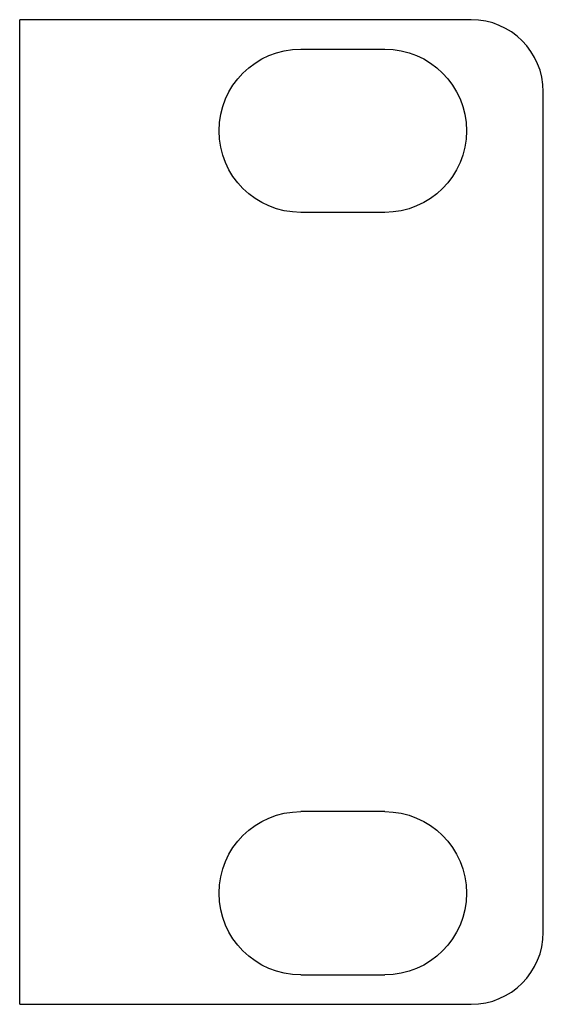
# Model space of a CAD drawing. Units: millimetres. Extents: x 0 to 483, y -4 to 239.
# Drawn here: x 461 to 483, y -3 to 38 of the extents above; entities that cross this region are included whole.
import ezdxf

# ---------------------------------------------------------------- set-up
doc = ezdxf.new("R2010")
doc.units = ezdxf.units.MM
doc.layers.add('gruba', color=7, linetype='Continuous', lineweight=30)

# ---------------------------------------------------------------- blocks, each defined once
blk = doc.blocks.new('PX716_Splitter DMX-RDM_03')
at = {"layer": 'gruba'}
for p, q in [((479.6, 38), (460.8, 38)), ((460.8, -3), (460.8, 38)), ((482.6, 0), (482.6, 35)), ((460.8, -3), (479.6, -3))]:
    blk.add_line(p, q, dxfattribs=at)
at = {"layer": 'gruba', "extrusion": (-2.44929e-32, -1e-16, -1)}
for p, q in [((472.5, 36.775), (476, 36.775)), ((476, 29.975), (472.5, 29.975)), ((476, 5.025), (472.5, 5.025)), ((472.5, -1.775), (476, -1.775))]:
    blk.add_line(p, q, dxfattribs=at)
at = {"layer": 'gruba'}
for centre, start, end in [((479.6, 35), 0, 90), ((479.6, 0), 270, 0)]:
    blk.add_arc(centre, 3, start, end, dxfattribs=at)
at = {"layer": 'gruba', "extrusion": (-2.44929e-32, -1e-16, -1)}
for centre, start, end in [((-472.5, 33.375), 270, 90), ((-476, 33.375), 90, 270), ((-472.5, 1.625), 270, 90), ((-476, 1.625), 90, 270)]:
    blk.add_arc(centre, 3.4, start, end, dxfattribs=at)

msp = doc.modelspace()

# ---------------------------------------------------------------- block references
msp.add_blockref('PX716_Splitter DMX-RDM_03', (0, 0))

doc.saveas('drawing.dxf')
